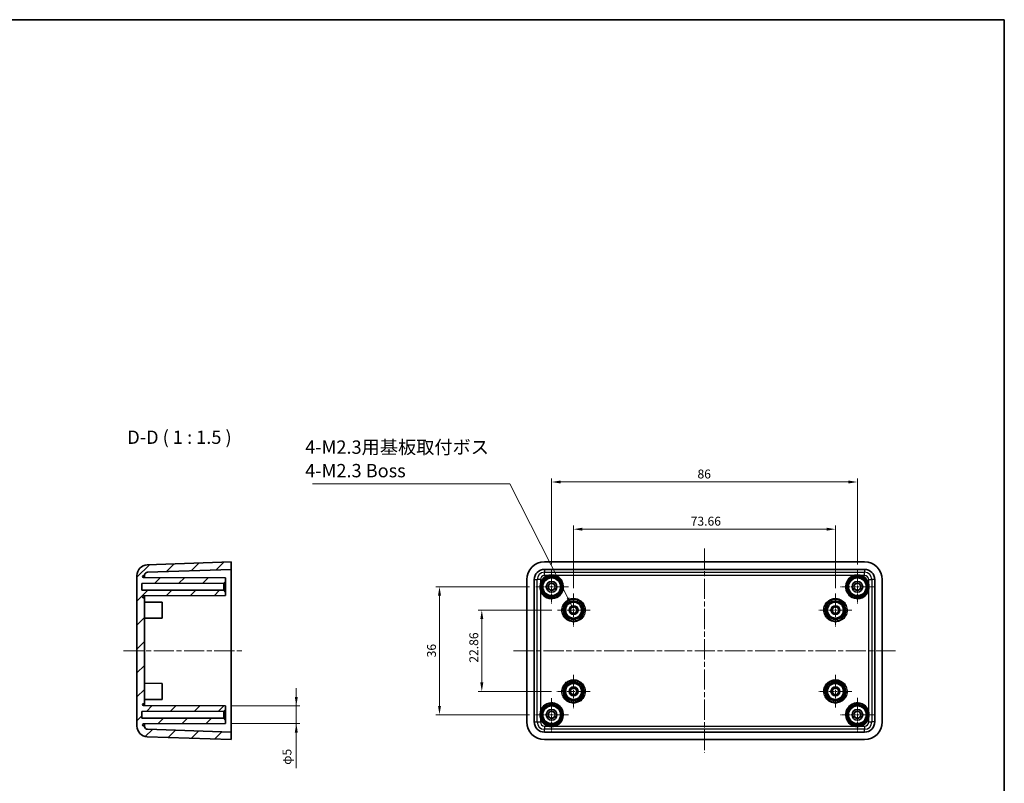
# Model space of a CAD drawing. Units: millimetres. Extents: x 0 to 2180, y 0 to 421.
# Drawn here: x 1904 to 2180, y 207 to 421 of the extents above; entities that cross this region are included whole.
import ezdxf

# ---------------------------------------------------------------- set-up
doc = ezdxf.new("R2010")
doc.units = ezdxf.units.MM
doc.linetypes.add('CHAIN', pattern=[0.3543, 0.2362, -0.0295, 0.0591, -0.0295])
for name, color, linetype, lineweight in [('Border (ISO)', 7, 'Continuous', 35), ('Dimension (ISO)', 7, 'Continuous', 18), ('Dimension (ISO) @ 1', 7, 'Continuous', 18), ('Symbol (ISO)', 7, 'Continuous', 18), ('Symbol (ISO) @ 1', 7, 'Continuous', 18), ('Visible (ISO)', 7, 'Continuous', 35), ('Visible Narrow (ISO)', 7, 'Continuous', 25)]:
    doc.layers.add(name, color=color, linetype=linetype, lineweight=lineweight)
for name, color, linetype, lineweight, true_color in [('Center Mark (ISO)', 7, 'Continuous', 18, 0x80ffff), ('Centerline (ISO)', 7, 'Continuous', 18, 0x80ffff), ('Hatch (ISO)', 1, 'Continuous', 18, 0xff0000)]:
    doc.layers.add(name, color=color, linetype=linetype, lineweight=lineweight, true_color=true_color)
doc.styles.add('Note Text (TK)', font='MS PGothic.ttf')
doc.dimstyles.new('Default - Method 1b (TK)', dxfattribs={"dimtxt": 2.5, "dimasz": 2.5, "dimexe": 1, "dimexo": 1.5, "dimgap": 1, "dimtad": 1, "dimtoh": 1, "dimrnd": 1e-08, "dimdsep": 46, "dimtxsty": 'Note Text (TK)', "dimcen": 0.09, "dimdle": 5, "dimclrd": 100, "dimclre": 100, "dimclrt": 7, "dimadec": 1, "dimazin": 1, "dimtfac": 1, "dimtmove": 0, "dimatfit": 3, "dimfxl": 0, "dimtolj": 1, "dimlwd": -1, "dimlwe": -1, "dimarcsym": 0})
doc.dimstyles.new('Default - Method 1b (TK)$7', dxfattribs={"dimscale": 1.5, "dimtxt": 2.5, "dimasz": 2.5, "dimexe": 1, "dimexo": 1.5, "dimgap": 1, "dimtad": 1, "dimtoh": 1, "dimrnd": 1e-08, "dimdsep": 46, "dimtxsty": 'Note Text (TK)', "dimcen": 0.09, "dimdle": 5, "dimclrd": 256, "dimclre": 100, "dimclrt": 7, "dimadec": 1, "dimazin": 1, "dimtfac": 1, "dimtmove": 0, "dimatfit": 3, "dimfxl": 0, "dimtolj": 1, "dimlwd": -1, "dimlwe": -1, "dimarcsym": 0})

# ---------------------------------------------------------------- blocks, each defined once
blk = doc.blocks.new('図面枠 tk図枠')
at = {"layer": 'Border (ISO)'}
for p, q in [((14.5, 289), (405.5, 289)), ((405.5, 289), (405.5, 8))]:
    blk.add_line(p, q, dxfattribs=at)
blk = doc.blocks.new('*D50')
at = {"layer": 'Defpoints', "color": 0, "transparency": 16777216}
for p in [(2033.52, 255.45), (2054.69, 255.45), (2054.64, 232.59)]:
    blk.add_point(p, dxfattribs=at)
at = {"layer": 'Dimension (ISO)', "color": 100, "transparency": 16777216}
for p, q in [((2053.19, 255.45), (2032.52, 255.45)), ((2033.52, 235.09), (2033.52, 252.95)), ((2053.14, 232.59), (2032.52, 232.59))]:
    blk.add_line(p, q, dxfattribs=at)
for points in [[(2033.1, 252.95), (2033.94, 252.95), (2033.52, 255.45)], [(2033.1, 235.09), (2033.94, 235.09), (2033.52, 232.59)]]:
    blk.add_solid(points, dxfattribs=at)
at = {"layer": 'Dimension (ISO)', "color": 7, "transparency": 16777216, "insert": (2031.27, 240.66), "char_height": 2.5, "attachment_point": 4, "rotation": 90, "style": 'Note Text (TK)'}
blk.add_mtext('\\A1;22.86', dxfattribs=at)
blk = doc.blocks.new('*D52')
at = {"layer": 'Defpoints', "color": 0, "transparency": 16777216}
for p in [(2133, 278.21), (2059.34, 260.1), (2133, 260.1)]:
    blk.add_point(p, dxfattribs=at)
at = {"layer": 'Dimension (ISO)', "color": 100, "transparency": 16777216}
for p, q in [((2059.34, 261.6), (2059.34, 279.21)), ((2061.84, 278.21), (2130.5, 278.21)), ((2133, 261.6), (2133, 279.21))]:
    blk.add_line(p, q, dxfattribs=at)
for points in [[(2061.84, 278.62), (2061.84, 277.79), (2059.34, 278.21)], [(2130.5, 278.62), (2130.5, 277.79), (2133, 278.21)]]:
    blk.add_solid(points, dxfattribs=at)
at = {"layer": 'Dimension (ISO)', "color": 7, "transparency": 16777216, "insert": (2092.28, 280.46), "char_height": 2.5, "attachment_point": 4, "style": 'Note Text (TK)'}
blk.add_mtext('\\A1;73.66', dxfattribs=at)
blk = doc.blocks.new('*D49')
at = {"layer": 'Defpoints', "color": 0, "transparency": 16777216}
for p in [(2021.62, 262.02), (2048.42, 262.02), (2048.46, 226.02)]:
    blk.add_point(p, dxfattribs=at)
at = {"layer": 'Dimension (ISO)', "color": 100, "transparency": 16777216}
for p, q in [((2046.92, 262.02), (2020.62, 262.02)), ((2021.62, 228.52), (2021.62, 259.52)), ((2046.96, 226.02), (2020.62, 226.02))]:
    blk.add_line(p, q, dxfattribs=at)
for points in [[(2021.2, 259.52), (2022.04, 259.52), (2021.62, 262.02)], [(2021.2, 228.52), (2022.04, 228.52), (2021.62, 226.02)]]:
    blk.add_solid(points, dxfattribs=at)
at = {"layer": 'Dimension (ISO)', "color": 7, "transparency": 16777216, "insert": (2019.37, 242.16), "char_height": 2.5, "attachment_point": 4, "rotation": 90, "style": 'Note Text (TK)'}
blk.add_mtext('\\A1;36', dxfattribs=at)
blk = doc.blocks.new('*D51')
at = {"layer": 'Defpoints', "color": 0, "transparency": 16777216}
for p in [(2139.17, 291.48), (2053.17, 266.77), (2139.17, 266.73)]:
    blk.add_point(p, dxfattribs=at)
at = {"layer": 'Dimension (ISO)', "color": 100, "transparency": 16777216}
for p, q in [((2053.17, 268.27), (2053.17, 292.48)), ((2055.67, 291.48), (2136.67, 291.48)), ((2139.17, 268.23), (2139.17, 292.48))]:
    blk.add_line(p, q, dxfattribs=at)
for points in [[(2055.67, 291.9), (2055.67, 291.07), (2053.17, 291.48)], [(2136.67, 291.9), (2136.67, 291.07), (2139.17, 291.48)]]:
    blk.add_solid(points, dxfattribs=at)
at = {"layer": 'Dimension (ISO)', "color": 7, "transparency": 16777216, "insert": (2094.19, 293.73), "char_height": 2.5, "attachment_point": 4, "style": 'Note Text (TK)'}
blk.add_mtext('\\A1;86', dxfattribs=at)

msp = doc.modelspace()

# ---------------------------------------------------------------- hatches: boundary and pattern name
at = {"layer": 'Hatch (ISO)'}
h = msp.add_hatch(dxfattribs=at)
h.set_pattern_fill('ANSI31', color=256, scale=38.1, style=0)
h.set_pattern_definition([(45, (1572.25, -12), (-3.367596, 3.367596), [])])
edge = h.paths.add_edge_path()
edge.add_line((1961.4115, 260.5175), (1960.9115, 261.0183))
edge.add_line((1960.9115, 261.0183), (1937.9115, 261.0585))
edge.add_line((1937.9115, 261.0585), (1937.9115, 262.9765))
edge.add_line((1937.9115, 262.9765), (1960.9115, 263.0166))
edge.add_line((1960.9115, 263.0166), (1961.4115, 263.5175))
edge.add_line((1961.4115, 263.5175), (1961.4115, 264.5175))
edge.add_line((1961.4115, 264.5175), (1938.3604, 264.6164))
edge.add_ellipse((1938.3615, 264.8664), major_axis=(-0.0011, -0.25), ratio=1, start_angle=270.245903, end_angle=360, ccw=False)
edge.add_line((1938.1115, 264.8664), (1938.1115, 264.8675))
edge.add_ellipse((1938.3615, 264.8675), major_axis=(-0.25, 0), ratio=1, start_angle=270, end_angle=360, ccw=False)
edge.add_line((1938.3615, 265.1175), (1938.3745, 265.1175))
edge.add_spline(control_points=[(1938.3745, 265.1175), (1938.4013, 265.1175), (1938.4279, 265.1218), (1938.4787, 265.1387), (1938.5026, 265.1511), (1938.5502, 265.1866), (1938.5722, 265.211), (1938.6057, 265.2669), (1938.6168, 265.2978), (1938.6217, 265.33)], knot_values=[-0.03560202, -0.03560202, -0.03560202, -0.03560202, -0.02756712, -0.02756712, -0.01953222, -0.01953222, -0.00976611, -0.00976611, 0, 0, 0, 0], degree=3, periodic=0)
edge.add_ellipse((1939.5115, 265.195), major_axis=(-0.8898, 0.135), ratio=1, start_angle=280.625249, end_angle=360, ccw=False)
edge.add_line((1939.4801, 266.0945), (1963.0115, 266.9162))
edge.add_line((1963.0115, 266.9162), (1963.0115, 269.0175))
edge.add_line((1963.0115, 269.0175), (1939.4068, 268.1932))
edge.add_ellipse((1939.5115, 265.195), major_axis=(-0.1047, 2.9982), ratio=1, start_angle=0, end_angle=88)
edge.add_line((1936.5115, 265.195), (1936.5115, 222.8399))
edge.add_ellipse((1939.5115, 222.8399), major_axis=(-3, 0), ratio=1, start_angle=0, end_angle=88)
edge.add_line((1939.4068, 219.8418), (1963.0115, 219.0175))
edge.add_line((1963.0115, 219.0175), (1963.0115, 221.1187))
edge.add_line((1963.0115, 221.1187), (1939.4801, 221.9405))
edge.add_ellipse((1939.5115, 222.8399), major_axis=(-0.0314, -0.8995), ratio=1, start_angle=280.625249, end_angle=360, ccw=False)
edge.add_spline(control_points=[(1938.6217, 222.705), (1938.6177, 222.7314), (1938.6094, 222.7571), (1938.5851, 222.8048), (1938.5692, 222.8266), (1938.527, 222.8683), (1938.4995, 222.8864), (1938.4393, 222.9111), (1938.4071, 222.9175), (1938.3745, 222.9175)], knot_values=[-0.03560202, -0.03560202, -0.03560202, -0.03560202, -0.02756712, -0.02756712, -0.01953222, -0.01953222, -0.00976611, -0.00976611, 0, 0, 0, 0], degree=3, periodic=0)
edge.add_line((1938.3745, 222.9175), (1938.3615, 222.9175))
edge.add_ellipse((1938.3615, 223.1675), major_axis=(0, -0.25), ratio=1, start_angle=270, end_angle=360, ccw=False)
edge.add_line((1938.1115, 223.1675), (1938.1115, 223.1685))
edge.add_ellipse((1938.3615, 223.1685), major_axis=(-0.25, 0), ratio=1, start_angle=270.245903, end_angle=360, ccw=False)
edge.add_line((1938.3604, 223.4185), (1961.4115, 223.5175))
edge.add_line((1961.4115, 223.5175), (1961.4115, 224.5175))
edge.add_line((1961.4115, 224.5175), (1960.9115, 225.0183))
edge.add_line((1960.9115, 225.0183), (1937.9115, 225.0585))
edge.add_line((1937.9115, 225.0585), (1937.9115, 226.9765))
edge.add_line((1937.9115, 226.9765), (1960.9115, 227.0166))
edge.add_line((1960.9115, 227.0166), (1961.4115, 227.5175))
edge.add_line((1961.4115, 227.5175), (1961.4115, 228.5175))
edge.add_line((1961.4115, 228.5175), (1938.3604, 228.6164))
edge.add_ellipse((1938.3615, 228.8664), major_axis=(-0.0011, -0.25), ratio=1, start_angle=270.245903, end_angle=360, ccw=False)
edge.add_line((1938.1115, 228.8664), (1938.1115, 228.8675))
edge.add_ellipse((1938.3615, 228.8675), major_axis=(-0.25, 0), ratio=1, start_angle=270, end_angle=360, ccw=False)
edge.add_ellipse((1938.3615, 229.3675), major_axis=(0, -0.25), ratio=1, start_angle=0, end_angle=90)
edge.add_line((1938.6115, 229.3675), (1938.6115, 258.6675))
edge.add_ellipse((1938.3615, 258.6675), major_axis=(0.25, 0), ratio=1, start_angle=0, end_angle=90)
edge.add_ellipse((1938.3615, 259.1675), major_axis=(0, -0.25), ratio=1, start_angle=270, end_angle=360, ccw=False)
edge.add_line((1938.1115, 259.1675), (1938.1115, 259.1685))
edge.add_ellipse((1938.3615, 259.1685), major_axis=(-0.25, 0), ratio=1, start_angle=270.245903, end_angle=360, ccw=False)
edge.add_line((1938.3604, 259.4185), (1961.4115, 259.5175))
edge.add_line((1961.4115, 259.5175), (1961.4115, 260.5175))

# ---------------------------------------------------------------- linework, layer by layer
at = {"layer": 'Center Mark (ISO)', "linetype": 'CHAIN', "ltscale": 7.036254}
for p, q in [((2053.1674, 266.7666), (2053.1674, 257.2683)), ((2057.9165, 262.0175), (2048.4183, 262.0175)), ((2139.1674, 230.7666), (2139.1674, 221.2683)), ((2143.9165, 226.0175), (2134.4183, 226.0175))]:
    msp.add_line(p, q, dxfattribs=at)
at = {"layer": 'Center Mark (ISO)', "linetype": 'CHAIN', "ltscale": 6.976779}
for p, q in [((2139.1674, 266.7265), (2139.1674, 257.3085)), ((2143.8764, 262.0175), (2134.4584, 262.0175)), ((2053.1674, 230.7265), (2053.1674, 221.3085)), ((2057.8764, 226.0175), (2048.4584, 226.0175))]:
    msp.add_line(p, q, dxfattribs=at)
at = {"layer": 'Center Mark (ISO)', "linetype": 'CHAIN', "ltscale": 6.889767}
for p, q in [((2059.3374, 260.0977), (2059.3374, 250.7972)), ((2132.9974, 260.0977), (2132.9974, 250.7972)), ((2063.9876, 255.4475), (2054.6871, 255.4475)), ((2137.6476, 255.4475), (2128.3471, 255.4475)), ((2132.9974, 237.2377), (2132.9974, 227.9372)), ((2137.6476, 232.5875), (2128.3471, 232.5875))]:
    msp.add_line(p, q, dxfattribs=at)
at = {"layer": 'Center Mark (ISO)', "linetype": 'CHAIN', "ltscale": 6.959588}
for p, q in [((2059.3374, 237.2848), (2059.3374, 227.8901)), ((2064.0348, 232.5875), (2054.64, 232.5875))]:
    msp.add_line(p, q, dxfattribs=at)
at = {"layer": 'Centerline (ISO)', "linetype": 'CHAIN', "ltscale": 23.990969}
for p, q in [((2096.1674, 272.7675), (2096.1674, 215.2675)), ((1932.7615, 244.0175), (1966.7615, 244.0175)), ((2042.4174, 244.0175), (2149.9174, 244.0175))]:
    msp.add_line(p, q, dxfattribs=at)
at = {"layer": 'Dimension (ISO)', "color": 100}
for p, q in [((1981.3394, 223.5175), (1981.3394, 233.5175)), ((1962.9115, 228.5175), (1982.3394, 228.5175)), ((1962.9115, 223.5175), (1982.3394, 223.5175)), ((1981.3394, 223.5175), (1981.3394, 210.9544))]:
    msp.add_line(p, q, dxfattribs=at)
for points in [[(1980.9227, 231.0175), (1981.756, 231.0175), (1981.3394, 228.5175)], [(1980.9227, 221.0175), (1981.756, 221.0175), (1981.3394, 223.5175)]]:
    msp.add_solid(points, dxfattribs=at)
at = {"layer": 'Visible (ISO)'}
for p, q in [((1963.0115, 269.0175), (1939.4068, 268.1932)), ((1963.0115, 266.9162), (1963.0115, 269.0175)), ((2051.1674, 269.0175), (2141.1674, 269.0175)), ((1939.4801, 266.0945), (1963.0115, 266.9162)), ((1963.0115, 266.9162), (1963.0115, 264.0175)), ((2051.1674, 266.9162), (2141.1674, 266.9162)), ((1936.5115, 265.195), (1936.5115, 222.8399)), ((1938.1115, 264.8664), (1938.1115, 264.8675)), ((1961.4115, 264.5175), (1938.3604, 264.6164)), ((1938.3615, 265.1175), (1938.3745, 265.1175)), ((1938.6115, 264.6153), (1938.6115, 265.195)), ((1960.9115, 263.0166), (1961.4115, 263.5175)), ((1961.4115, 263.5175), (1961.4115, 264.5175)), ((1961.4115, 260.5175), (1961.4115, 263.5175)), ((1963.0115, 264.0175), (1963.0115, 224.0175)), ((2046.1674, 224.0175), (2046.1674, 264.0175)), ((2048.2687, 224.0175), (2048.2687, 264.0175)), ((2144.0661, 264.0175), (2144.0661, 224.0175)), ((2146.1674, 264.0175), (2146.1674, 224.0175)), ((1937.9115, 262.9765), (1960.9115, 263.0166)), ((1937.9115, 261.0585), (1937.9115, 262.9765)), ((1960.9115, 261.0183), (1937.9115, 261.0585)), ((1960.9115, 263.0166), (1960.9115, 261.0183)), ((1961.4115, 260.5175), (1960.9115, 261.0183)), ((1961.4115, 259.5175), (1961.4115, 260.5175)), ((1938.1115, 259.1675), (1938.1115, 259.1685)), ((1938.3604, 259.4185), (1961.4115, 259.5175)), ((1938.6115, 258.6675), (1938.6115, 259.4196)), ((1938.6115, 229.3675), (1938.6115, 258.6675)), ((1943.6115, 257.6975), (1938.6115, 257.7236)), ((1943.6115, 257.6975), (1943.6115, 253.1975)), ((1943.6115, 253.1975), (1938.6115, 253.1713)), ((1943.6115, 234.8375), (1938.6115, 234.8636)), ((1943.6115, 234.8375), (1943.6115, 230.3375)), ((1943.6115, 230.3375), (1938.6115, 230.3113)), ((1938.1115, 228.8664), (1938.1115, 228.8675)), ((1961.4115, 228.5175), (1938.3604, 228.6164)), ((1938.6115, 228.6153), (1938.6115, 229.3675)), ((1960.9115, 227.0166), (1961.4115, 227.5175)), ((1961.4115, 227.5175), (1961.4115, 228.5175)), ((1961.4115, 224.5175), (1961.4115, 227.5175)), ((1937.9115, 226.9765), (1960.9115, 227.0166)), ((1937.9115, 225.0585), (1937.9115, 226.9765)), ((1960.9115, 225.0183), (1937.9115, 225.0585)), ((1960.9115, 227.0166), (1960.9115, 225.0183)), ((1961.4115, 224.5175), (1960.9115, 225.0183)), ((1961.4115, 223.5175), (1961.4115, 224.5175)), ((1938.1115, 223.1675), (1938.1115, 223.1685)), ((1938.3604, 223.4185), (1961.4115, 223.5175)), ((1938.3745, 222.9175), (1938.3615, 222.9175)), ((1938.6115, 222.8399), (1938.6115, 223.4196)), ((1963.0115, 221.1187), (1939.4801, 221.9405)), ((1963.0115, 224.0175), (1963.0115, 221.1187)), ((1939.4068, 219.8418), (1963.0115, 219.0175)), ((1963.0115, 219.0175), (1963.0115, 221.1187)), ((2141.1674, 221.1187), (2051.1674, 221.1187)), ((2141.1674, 219.0175), (2051.1674, 219.0175))]:
    msp.add_line(p, q, dxfattribs=at)
for centre, radius in [((2053.1674, 262.0175), 2.5), ((2053.1674, 262.0175), 1.5), ((2139.1674, 262.0175), 2.5), ((2139.1674, 262.0175), 1.5), ((2053.1674, 262.0175), 0.9991), ((2053.1674, 262.0175), 0.959), ((2139.1674, 262.0175), 0.9991), ((2139.1674, 262.0175), 0.959), ((2059.3374, 255.4475), 2.25), ((2132.9974, 255.4475), 2.25), ((2059.3374, 255.4475), 1.25), ((2059.3374, 255.4475), 0.9474), ((2059.3374, 255.4475), 0.9003), ((2132.9974, 255.4475), 1.25), ((2132.9974, 255.4475), 0.9474), ((2132.9974, 255.4475), 0.9003), ((2059.3374, 232.5875), 2.25), ((2059.3374, 232.5875), 1.25), ((2059.3374, 232.5875), 0.9474), ((2059.3374, 232.5875), 0.9003), ((2132.9974, 232.5875), 2.25), ((2132.9974, 232.5875), 1.25), ((2132.9974, 232.5875), 0.9474), ((2132.9974, 232.5875), 0.9003), ((2053.1674, 226.0175), 2.5), ((2053.1674, 226.0175), 1.5), ((2139.1674, 226.0175), 2.5), ((2139.1674, 226.0175), 1.5), ((2053.1674, 226.0175), 0.9991), ((2053.1674, 226.0175), 0.959), ((2139.1674, 226.0175), 0.9991), ((2139.1674, 226.0175), 0.959)]:
    msp.add_circle(centre, radius, dxfattribs=at)
for centre, radius, start, end in [((2051.1674, 264.0175), 5, 90, 180), ((2141.1674, 264.0175), 5, 0, 90), ((1939.5115, 265.195), 3, 92, 180), ((1939.5115, 265.195), 0.9, 92, 171.374751), ((2051.1674, 264.0175), 2.8987, 90, 180), ((2141.1674, 264.0175), 2.8987, 0, 90), ((1938.3615, 264.8675), 0.25, 90, 180), ((1938.3615, 264.8664), 0.25, 180, 269.754097), ((1938.3615, 259.1685), 0.25, 90.245903, 180), ((1938.3615, 259.1675), 0.25, 180, 270), ((1938.3615, 258.6675), 0.25, 0, 90), ((1938.3615, 228.8675), 0.25, 90, 180), ((1938.3615, 228.8664), 0.25, 180, 269.754097), ((1938.3615, 229.3675), 0.25, 270, 0), ((1939.5115, 222.8399), 3, 180, 268), ((1938.3615, 223.1685), 0.25, 90.245903, 180), ((1938.3615, 223.1675), 0.25, 180, 270), ((1939.5115, 222.8399), 0.9, 188.625249, 268), ((2051.1674, 224.0175), 5, 180, 270), ((2051.1674, 224.0175), 2.8987, 180, 270), ((2141.1674, 224.0175), 2.8987, 270, 0), ((2141.1674, 224.0175), 5, 270, 0)]:
    msp.add_arc(centre, radius, start, end, dxfattribs=at)
for points, knots in [([(1938.3745, 265.1175), (1938.4013, 265.1175), (1938.4279, 265.1218), (1938.4787, 265.1387), (1938.5026, 265.1511), (1938.5502, 265.1866), (1938.5722, 265.211), (1938.6057, 265.2669), (1938.6168, 265.2978), (1938.6217, 265.33)], [-0.0356020226, -0.0356020226, -0.0356020226, -0.0356020226, -0.0275671231, -0.0275671231, -0.0195322237, -0.0195322237, -0.0097661118, -0.0097661118, 0, 0, 0, 0]), ([(1938.6115, 265.195), (1938.6115, 265.2802), (1938.6211, 265.3258), (1938.6217, 265.3299), (1938.6217, 265.33), (1938.6217, 265.33)], [-3.14159265, -3.14159265, -3.14159265, -3.14159265, -0.13987032, -0.13987032, 0.00001058, 0.00001058, 0.00001058, 0.00001058]), ([(2052.1855, 264.9579), (2052.5155, 265.0681), (2052.864, 265.1221), (2053.5301, 265.1126), (2053.8474, 265.0587), (2054.1492, 264.9579)], [-3.14159265, -3.14159265, -3.14159265, -3.14159265, 0.13987032, 0.13987032, 3.14159265, 3.14159265, 3.14159265, 3.14159265]), ([(2138.1855, 264.9579), (2138.5155, 265.0681), (2138.864, 265.1221), (2139.5301, 265.1126), (2139.8474, 265.0587), (2140.1492, 264.9579)], [-3.14159265, -3.14159265, -3.14159265, -3.14159265, 0.13987032, 0.13987032, 3.14159265, 3.14159265, 3.14159265, 3.14159265]), ([(2050.227, 261.0356), (2050.1168, 261.3656), (2050.0627, 261.7141), (2050.0723, 262.3801), (2050.1262, 262.6975), (2050.227, 262.9993)], [-3.14159265, -3.14159265, -3.14159265, -3.14159265, 0.13987032, 0.13987032, 3.14159265, 3.14159265, 3.14159265, 3.14159265]), ([(2142.1078, 262.9993), (2142.218, 262.6694), (2142.2721, 262.3208), (2142.2625, 261.6548), (2142.2086, 261.3375), (2142.1078, 261.0356)], [-3.14159265, -3.14159265, -3.14159265, -3.14159265, 0.13987032, 0.13987032, 3.14159265, 3.14159265, 3.14159265, 3.14159265]), ([(2050.227, 225.0356), (2050.1168, 225.3656), (2050.0627, 225.7141), (2050.0723, 226.3801), (2050.1262, 226.6975), (2050.227, 226.9993)], [-3.14159265, -3.14159265, -3.14159265, -3.14159265, 0.13987032, 0.13987032, 3.14159265, 3.14159265, 3.14159265, 3.14159265]), ([(2142.1078, 226.9993), (2142.218, 226.6694), (2142.2721, 226.3208), (2142.2625, 225.6548), (2142.2086, 225.3375), (2142.1078, 225.0356)], [-3.14159265, -3.14159265, -3.14159265, -3.14159265, 0.13987032, 0.13987032, 3.14159265, 3.14159265, 3.14159265, 3.14159265]), ([(1938.6217, 222.705), (1938.6177, 222.7314), (1938.6094, 222.7571), (1938.5851, 222.8048), (1938.5692, 222.8266), (1938.527, 222.8683), (1938.4995, 222.8864), (1938.4393, 222.9111), (1938.4071, 222.9175), (1938.3745, 222.9175)], [-0.0356020226, -0.0356020226, -0.0356020226, -0.0356020226, -0.0275671231, -0.0275671231, -0.0195322237, -0.0195322237, -0.0097661118, -0.0097661118, 0, 0, 0, 0]), ([(2054.1492, 223.0771), (2053.8193, 222.9669), (2053.4707, 222.9128), (2052.8047, 222.9224), (2052.4874, 222.9763), (2052.1855, 223.0771)], [-3.14159265, -3.14159265, -3.14159265, -3.14159265, 0.13987032, 0.13987032, 3.14159265, 3.14159265, 3.14159265, 3.14159265]), ([(2140.1492, 223.0771), (2139.8193, 222.9669), (2139.4707, 222.9128), (2138.8047, 222.9224), (2138.4874, 222.9763), (2138.1855, 223.0771)], [-3.14159265, -3.14159265, -3.14159265, -3.14159265, 0.13987032, 0.13987032, 3.14159265, 3.14159265, 3.14159265, 3.14159265])]:
    msp.add_open_spline(points, degree=3, knots=knots, dxfattribs=at)
msp.add_open_spline([(1938.6217, 222.705), (1938.6217, 222.705), (1938.6115, 222.7507), (1938.6115, 222.8399)], degree=3, dxfattribs=at)
at = {"layer": 'Visible Narrow (ISO)'}
for p, q in [((2051.1674, 266.9162), (2051.1674, 266.0945)), ((2051.1674, 266.0945), (2141.1674, 266.0945)), ((2051.1674, 265.195), (2051.1674, 266.0945)), ((2141.1674, 266.9162), (2141.1674, 266.0945)), ((2141.1674, 265.195), (2141.1674, 266.0945)), ((2048.2687, 264.0175), (2049.0904, 264.0175)), ((2049.9899, 264.0175), (2049.0904, 264.0175)), ((2049.0904, 224.0175), (2049.0904, 264.0175)), ((2049.9899, 264.0175), (2049.9899, 263.0785)), ((2052.1064, 265.195), (2051.1674, 265.195)), ((2052.1064, 265.195), (2052.1855, 264.9579)), ((2054.1492, 264.9579), (2054.2284, 265.195)), ((2138.1064, 265.195), (2054.2284, 265.195)), ((2138.1064, 265.195), (2138.1855, 264.9579)), ((2140.2284, 265.195), (2140.1492, 264.9579)), ((2141.1674, 265.195), (2140.2284, 265.195)), ((2142.3449, 264.0175), (2143.2444, 264.0175)), ((2142.3449, 263.0785), (2142.3449, 264.0175)), ((2143.2444, 264.0175), (2143.2444, 224.0175)), ((2144.0661, 264.0175), (2143.2444, 264.0175)), ((2049.9899, 263.0785), (2050.227, 262.9993)), ((2049.9899, 260.9564), (2050.227, 261.0356)), ((2049.9899, 260.9564), (2049.9899, 227.0785)), ((2142.3449, 263.0785), (2142.1078, 262.9993)), ((2142.1078, 261.0356), (2142.3449, 260.9564)), ((2142.3449, 227.0785), (2142.3449, 260.9564)), ((2059.3398, 252.4517), (2059.3401, 252.1559)), ((2132.9998, 252.4517), (2133.0001, 252.1559)), ((2059.3398, 229.5917), (2059.3401, 229.2959)), ((2132.9998, 229.5917), (2133.0001, 229.2959)), ((2049.9899, 227.0785), (2050.227, 226.9993)), ((2049.9899, 224.9564), (2050.227, 225.0356)), ((2049.9899, 224.9564), (2049.9899, 224.0175)), ((2142.3449, 227.0785), (2142.1078, 226.9993)), ((2142.3449, 224.9564), (2142.1078, 225.0356)), ((2142.3449, 224.0175), (2142.3449, 224.9564)), ((2048.2687, 224.0175), (2049.0904, 224.0175)), ((2049.0904, 224.0175), (2049.9899, 224.0175)), ((2051.1674, 222.8399), (2052.1064, 222.8399)), ((2051.1674, 222.8399), (2051.1674, 221.9405)), ((2141.1674, 221.9405), (2051.1674, 221.9405)), ((2051.1674, 221.1187), (2051.1674, 221.9405)), ((2052.1855, 223.0771), (2052.1064, 222.8399)), ((2054.2284, 222.8399), (2054.1492, 223.0771)), ((2054.2284, 222.8399), (2138.1064, 222.8399)), ((2138.1855, 223.0771), (2138.1064, 222.8399)), ((2140.2284, 222.8399), (2140.1492, 223.0771)), ((2140.2284, 222.8399), (2141.1674, 222.8399)), ((2141.1674, 222.8399), (2141.1674, 221.9405)), ((2141.1674, 221.1187), (2141.1674, 221.9405)), ((2142.3449, 224.0175), (2143.2444, 224.0175)), ((2144.0661, 224.0175), (2143.2444, 224.0175))]:
    msp.add_line(p, q, dxfattribs=at)
for centre, radius in [((2053.1674, 262.0175), 2.85), ((2053.1674, 262.0175), 2.8489), ((2053.1674, 262.0175), 2.5989), ((2139.1674, 262.0175), 2.85), ((2139.1674, 262.0175), 2.8489), ((2139.1674, 262.0175), 2.5989), ((2059.3374, 255.4475), 2.7), ((2059.3374, 255.4475), 2.5772), ((2059.3374, 255.4475), 2.2772), ((2132.9974, 255.4475), 2.7), ((2132.9974, 255.4475), 2.5772), ((2132.9974, 255.4475), 2.2772), ((2059.3374, 232.5875), 2.7), ((2059.3374, 232.5875), 2.5772), ((2059.3374, 232.5875), 2.2772), ((2132.9974, 232.5875), 2.7), ((2132.9974, 232.5875), 2.5772), ((2132.9974, 232.5875), 2.2772), ((2053.1674, 226.0175), 2.85), ((2053.1674, 226.0175), 2.8489), ((2053.1674, 226.0175), 2.5989), ((2139.1674, 226.0175), 2.85), ((2139.1674, 226.0175), 2.8489), ((2139.1674, 226.0175), 2.5989)]:
    msp.add_circle(centre, radius, dxfattribs=at)
for centre, radius, start, end in [((2051.1674, 264.0175), 2.077, 90, 180), ((2141.1674, 264.0175), 2.077, 0, 90), ((2053.1674, 262.0175), 3.35, 198.464984, 71.535016), ((2053.1674, 262.0175), 3.35, 108.464984, 161.535016), ((2051.1674, 264.0175), 1.1775, 90, 180), ((2053.1674, 262.0175), 3.1, 198.464984, 71.535016), ((2053.1674, 262.0175), 3.1, 108.464984, 161.535016), ((2139.1674, 262.0175), 3.35, 108.464984, 341.535016), ((2139.1674, 262.0175), 3.1, 108.464984, 341.535016), ((2139.1674, 262.0175), 3.1, 18.464984, 71.535016), ((2139.1674, 262.0175), 3.35, 18.464984, 71.535016), ((2141.1674, 264.0175), 1.1775, 0, 90), ((2053.1674, 226.0175), 3.35, 288.464984, 161.535016), ((2053.1674, 226.0175), 3.1, 288.464984, 161.535016), ((2139.1674, 226.0175), 3.35, 18.464984, 251.535016), ((2139.1674, 226.0175), 3.1, 18.464984, 251.535016), ((2053.1674, 226.0175), 3.35, 198.464984, 251.535016), ((2053.1674, 226.0175), 3.1, 198.464984, 251.535016), ((2139.1674, 226.0175), 3.1, 288.464984, 341.535016), ((2139.1674, 226.0175), 3.35, 288.464984, 341.535016), ((2051.1674, 224.0175), 2.077, 180, 270), ((2051.1674, 224.0175), 1.1775, 180, 270), ((2141.1674, 224.0175), 1.1775, 270, 0), ((2141.1674, 224.0175), 2.077, 270, 0)]:
    msp.add_arc(centre, radius, start, end, dxfattribs=at)
for points, knots in [([(2054.2284, 265.195), (2053.9022, 265.2802), (2053.5593, 265.3258), (2052.8396, 265.3339), (2052.4629, 265.2882), (2052.1064, 265.195)], [-3.14159265, -3.14159265, -3.14159265, -3.14159265, -0.13987032, -0.13987032, 3.14159265, 3.14159265, 3.14159265, 3.14159265]), ([(2140.2284, 265.195), (2139.9022, 265.2802), (2139.5593, 265.3258), (2138.8396, 265.3339), (2138.4629, 265.2882), (2138.1064, 265.195)], [-3.14159265, -3.14159265, -3.14159265, -3.14159265, -0.13987032, -0.13987032, 3.14159265, 3.14159265, 3.14159265, 3.14159265]), ([(2049.9899, 263.0785), (2049.9046, 262.7523), (2049.859, 262.4094), (2049.8509, 261.6897), (2049.8967, 261.313), (2049.9899, 260.9564)], [-3.14159265, -3.14159265, -3.14159265, -3.14159265, -0.13987032, -0.13987032, 3.14159265, 3.14159265, 3.14159265, 3.14159265]), ([(2142.3449, 260.9564), (2142.4302, 261.2826), (2142.4758, 261.6255), (2142.4838, 262.3453), (2142.4381, 262.7219), (2142.3449, 263.0785)], [-3.14159265, -3.14159265, -3.14159265, -3.14159265, -0.13987032, -0.13987032, 3.14159265, 3.14159265, 3.14159265, 3.14159265]), ([(2059.3401, 252.1559), (2059.7559, 252.1562), (2060.1767, 252.2377), (2061.1103, 252.612), (2061.6005, 252.9844), (2062.3318, 253.9486), (2062.561, 254.5434), (2062.6654, 255.7049), (2062.5723, 256.2707), (2062.1835, 257.1504), (2061.948, 257.4932), (2061.2852, 258.1531), (2060.8164, 258.4351), (2059.9967, 258.6892), (2059.6665, 258.7391), (2059.3374, 258.7391), (2059.1251, 258.7391), (2058.9108, 258.7183), (2058.364, 258.6105), (2058.0413, 258.4925), (2057.4021, 258.1382), (2057.0971, 257.89), (2056.5547, 257.2607), (2056.3344, 256.8663), (2056.0546, 255.9854), (2056.0111, 255.4966), (2056.1398, 254.5165), (2056.3222, 254.0331), (2056.915, 253.1505), (2057.3427, 252.7712), (2058.2983, 252.2811), (2058.8208, 252.1554), (2059.3401, 252.1559)], [-1.02787834, -1.02787834, -1.02787834, -1.02787834, -0.90343337, -0.90343337, -0.72661005, -0.72661005, -0.54378464, -0.54378464, -0.37819983, -0.37819983, -0.25674542, -0.25674542, -0.09874824, -0.09874824, 0, 0, 0, 0.06368918, 0.06368918, 0.16559186, 0.16559186, 0.28121004, 0.28121004, 0.41328522, 0.41328522, 0.55653556, 0.55653556, 0.70721519, 0.70721519, 0.87248478, 0.87248478, 1.02787834, 1.02787834, 1.02787834, 1.02787834]), ([(2059.3398, 252.4517), (2058.8673, 252.4513), (2058.3917, 252.5657), (2057.5219, 253.0117), (2057.1327, 253.3569), (2056.5932, 254.1602), (2056.4271, 254.6002), (2056.31, 255.4922), (2056.3496, 255.9371), (2056.6042, 256.7388), (2056.8048, 257.0977), (2057.2984, 257.6705), (2057.576, 257.8964), (2058.1578, 258.2188), (2058.4515, 258.3263), (2058.9491, 258.4244), (2059.1442, 258.4433), (2059.3374, 258.4433), (2059.637, 258.4433), (2059.9374, 258.3979), (2060.6835, 258.1666), (2061.1101, 257.9099), (2061.7133, 257.3093), (2061.9277, 256.9974), (2062.2816, 256.1967), (2062.3663, 255.6818), (2062.2713, 254.6246), (2062.0627, 254.0833), (2061.3971, 253.2057), (2060.951, 252.8668), (2060.1013, 252.5261), (2059.7183, 252.452), (2059.3398, 252.4517)], [-1.02787834, -1.02787834, -1.02787834, -1.02787834, -0.87248478, -0.87248478, -0.70721519, -0.70721519, -0.55653556, -0.55653556, -0.41328522, -0.41328522, -0.28121004, -0.28121004, -0.16559186, -0.16559186, -0.06368918, -0.06368918, 0, 0, 0, 0.09874824, 0.09874824, 0.25674542, 0.25674542, 0.37819983, 0.37819983, 0.54378464, 0.54378464, 0.72661005, 0.72661005, 0.90343337, 0.90343337, 1.02787834, 1.02787834, 1.02787834, 1.02787834]), ([(2133.0001, 252.1559), (2133.4159, 252.1562), (2133.8367, 252.2377), (2134.7703, 252.612), (2135.2605, 252.9844), (2135.9918, 253.9486), (2136.221, 254.5434), (2136.3254, 255.7049), (2136.2323, 256.2707), (2135.8435, 257.1504), (2135.608, 257.4932), (2134.9452, 258.1531), (2134.4764, 258.4351), (2133.6567, 258.6892), (2133.3265, 258.7391), (2132.9974, 258.7391), (2132.7851, 258.7391), (2132.5708, 258.7183), (2132.024, 258.6105), (2131.7013, 258.4925), (2131.0621, 258.1382), (2130.7571, 257.89), (2130.2147, 257.2607), (2129.9944, 256.8663), (2129.7146, 255.9854), (2129.6711, 255.4966), (2129.7998, 254.5165), (2129.9822, 254.0331), (2130.575, 253.1505), (2131.0027, 252.7712), (2131.9583, 252.2811), (2132.4808, 252.1554), (2133.0001, 252.1559)], [-1.02787834, -1.02787834, -1.02787834, -1.02787834, -0.90343337, -0.90343337, -0.72661005, -0.72661005, -0.54378464, -0.54378464, -0.37819983, -0.37819983, -0.25674542, -0.25674542, -0.09874824, -0.09874824, 0, 0, 0, 0.06368918, 0.06368918, 0.16559186, 0.16559186, 0.28121004, 0.28121004, 0.41328522, 0.41328522, 0.55653556, 0.55653556, 0.70721519, 0.70721519, 0.87248478, 0.87248478, 1.02787834, 1.02787834, 1.02787834, 1.02787834]), ([(2132.9998, 252.4517), (2132.5273, 252.4513), (2132.0517, 252.5657), (2131.1819, 253.0117), (2130.7927, 253.3569), (2130.2532, 254.1602), (2130.0871, 254.6002), (2129.97, 255.4922), (2130.0096, 255.9371), (2130.2642, 256.7388), (2130.4648, 257.0977), (2130.9584, 257.6705), (2131.236, 257.8964), (2131.8178, 258.2188), (2132.1115, 258.3263), (2132.6091, 258.4244), (2132.8042, 258.4433), (2132.9974, 258.4433), (2133.297, 258.4433), (2133.5974, 258.3979), (2134.3435, 258.1666), (2134.7701, 257.9099), (2135.3733, 257.3093), (2135.5877, 256.9974), (2135.9416, 256.1967), (2136.0263, 255.6818), (2135.9313, 254.6246), (2135.7227, 254.0833), (2135.0571, 253.2057), (2134.611, 252.8668), (2133.7613, 252.5261), (2133.3783, 252.452), (2132.9998, 252.4517)], [-1.02787834, -1.02787834, -1.02787834, -1.02787834, -0.87248478, -0.87248478, -0.70721519, -0.70721519, -0.55653556, -0.55653556, -0.41328522, -0.41328522, -0.28121004, -0.28121004, -0.16559186, -0.16559186, -0.06368918, -0.06368918, 0, 0, 0, 0.09874824, 0.09874824, 0.25674542, 0.25674542, 0.37819983, 0.37819983, 0.54378464, 0.54378464, 0.72661005, 0.72661005, 0.90343337, 0.90343337, 1.02787834, 1.02787834, 1.02787834, 1.02787834]), ([(2059.3401, 229.2959), (2059.7559, 229.2962), (2060.1767, 229.3777), (2061.1103, 229.752), (2061.6005, 230.1244), (2062.3318, 231.0886), (2062.561, 231.6834), (2062.6654, 232.8449), (2062.5723, 233.4107), (2062.1835, 234.2904), (2061.948, 234.6332), (2061.2852, 235.2931), (2060.8164, 235.5751), (2059.9967, 235.8292), (2059.6665, 235.8791), (2059.3374, 235.8791), (2059.1251, 235.8791), (2058.9108, 235.8583), (2058.364, 235.7505), (2058.0413, 235.6325), (2057.4021, 235.2782), (2057.0971, 235.03), (2056.5547, 234.4007), (2056.3344, 234.0063), (2056.0546, 233.1254), (2056.0111, 232.6366), (2056.1398, 231.6565), (2056.3222, 231.1731), (2056.915, 230.2905), (2057.3427, 229.9112), (2058.2983, 229.4211), (2058.8208, 229.2954), (2059.3401, 229.2959)], [-1.02787834, -1.02787834, -1.02787834, -1.02787834, -0.90343337, -0.90343337, -0.72661005, -0.72661005, -0.54378464, -0.54378464, -0.37819983, -0.37819983, -0.25674542, -0.25674542, -0.09874824, -0.09874824, 0, 0, 0, 0.06368918, 0.06368918, 0.16559186, 0.16559186, 0.28121004, 0.28121004, 0.41328522, 0.41328522, 0.55653556, 0.55653556, 0.70721519, 0.70721519, 0.87248478, 0.87248478, 1.02787834, 1.02787834, 1.02787834, 1.02787834]), ([(2059.3398, 229.5917), (2058.8673, 229.5913), (2058.3917, 229.7057), (2057.5219, 230.1517), (2057.1327, 230.4969), (2056.5932, 231.3002), (2056.4271, 231.7402), (2056.31, 232.6322), (2056.3496, 233.0771), (2056.6042, 233.8788), (2056.8048, 234.2377), (2057.2984, 234.8105), (2057.576, 235.0364), (2058.1578, 235.3588), (2058.4515, 235.4663), (2058.9491, 235.5644), (2059.1442, 235.5833), (2059.3374, 235.5833), (2059.637, 235.5833), (2059.9374, 235.5379), (2060.6835, 235.3066), (2061.1101, 235.0499), (2061.7133, 234.4493), (2061.9277, 234.1374), (2062.2816, 233.3367), (2062.3663, 232.8218), (2062.2713, 231.7646), (2062.0627, 231.2233), (2061.3971, 230.3457), (2060.951, 230.0068), (2060.1013, 229.6661), (2059.7183, 229.592), (2059.3398, 229.5917)], [-1.02787834, -1.02787834, -1.02787834, -1.02787834, -0.87248478, -0.87248478, -0.70721519, -0.70721519, -0.55653556, -0.55653556, -0.41328522, -0.41328522, -0.28121004, -0.28121004, -0.16559186, -0.16559186, -0.06368918, -0.06368918, 0, 0, 0, 0.09874824, 0.09874824, 0.25674542, 0.25674542, 0.37819983, 0.37819983, 0.54378464, 0.54378464, 0.72661005, 0.72661005, 0.90343337, 0.90343337, 1.02787834, 1.02787834, 1.02787834, 1.02787834]), ([(2133.0001, 229.2959), (2133.4159, 229.2962), (2133.8367, 229.3777), (2134.7703, 229.752), (2135.2605, 230.1244), (2135.9918, 231.0886), (2136.221, 231.6834), (2136.3254, 232.8449), (2136.2323, 233.4107), (2135.8435, 234.2904), (2135.608, 234.6332), (2134.9452, 235.2931), (2134.4764, 235.5751), (2133.6567, 235.8292), (2133.3265, 235.8791), (2132.9974, 235.8791), (2132.7851, 235.8791), (2132.5708, 235.8583), (2132.024, 235.7505), (2131.7013, 235.6325), (2131.0621, 235.2782), (2130.7571, 235.03), (2130.2147, 234.4007), (2129.9944, 234.0063), (2129.7146, 233.1254), (2129.6711, 232.6366), (2129.7998, 231.6565), (2129.9822, 231.1731), (2130.575, 230.2905), (2131.0027, 229.9112), (2131.9583, 229.4211), (2132.4808, 229.2954), (2133.0001, 229.2959)], [-1.02787834, -1.02787834, -1.02787834, -1.02787834, -0.90343337, -0.90343337, -0.72661005, -0.72661005, -0.54378464, -0.54378464, -0.37819983, -0.37819983, -0.25674542, -0.25674542, -0.09874824, -0.09874824, 0, 0, 0, 0.06368918, 0.06368918, 0.16559186, 0.16559186, 0.28121004, 0.28121004, 0.41328522, 0.41328522, 0.55653556, 0.55653556, 0.70721519, 0.70721519, 0.87248478, 0.87248478, 1.02787834, 1.02787834, 1.02787834, 1.02787834]), ([(2132.9998, 229.5917), (2132.5273, 229.5913), (2132.0517, 229.7057), (2131.1819, 230.1517), (2130.7927, 230.4969), (2130.2532, 231.3002), (2130.0871, 231.7402), (2129.97, 232.6322), (2130.0096, 233.0771), (2130.2642, 233.8788), (2130.4648, 234.2377), (2130.9584, 234.8105), (2131.236, 235.0364), (2131.8178, 235.3588), (2132.1115, 235.4663), (2132.6091, 235.5644), (2132.8042, 235.5833), (2132.9974, 235.5833), (2133.297, 235.5833), (2133.5974, 235.5379), (2134.3435, 235.3066), (2134.7701, 235.0499), (2135.3733, 234.4493), (2135.5877, 234.1374), (2135.9416, 233.3367), (2136.0263, 232.8218), (2135.9313, 231.7646), (2135.7227, 231.2233), (2135.0571, 230.3457), (2134.611, 230.0068), (2133.7613, 229.6661), (2133.3783, 229.592), (2132.9998, 229.5917)], [-1.02787834, -1.02787834, -1.02787834, -1.02787834, -0.87248478, -0.87248478, -0.70721519, -0.70721519, -0.55653556, -0.55653556, -0.41328522, -0.41328522, -0.28121004, -0.28121004, -0.16559186, -0.16559186, -0.06368918, -0.06368918, 0, 0, 0, 0.09874824, 0.09874824, 0.25674542, 0.25674542, 0.37819983, 0.37819983, 0.54378464, 0.54378464, 0.72661005, 0.72661005, 0.90343337, 0.90343337, 1.02787834, 1.02787834, 1.02787834, 1.02787834]), ([(2049.9899, 227.0785), (2049.9046, 226.7523), (2049.859, 226.4094), (2049.8509, 225.6897), (2049.8967, 225.313), (2049.9899, 224.9564)], [-3.14159265, -3.14159265, -3.14159265, -3.14159265, -0.13987032, -0.13987032, 3.14159265, 3.14159265, 3.14159265, 3.14159265]), ([(2142.3449, 224.9564), (2142.4302, 225.2826), (2142.4758, 225.6255), (2142.4838, 226.3453), (2142.4381, 226.7219), (2142.3449, 227.0785)], [-3.14159265, -3.14159265, -3.14159265, -3.14159265, -0.13987032, -0.13987032, 3.14159265, 3.14159265, 3.14159265, 3.14159265]), ([(2052.1064, 222.8399), (2052.4325, 222.7547), (2052.7755, 222.7091), (2053.4952, 222.701), (2053.8718, 222.7468), (2054.2284, 222.8399)], [-3.14159265, -3.14159265, -3.14159265, -3.14159265, -0.13987032, -0.13987032, 3.14159265, 3.14159265, 3.14159265, 3.14159265]), ([(2138.1064, 222.8399), (2138.4325, 222.7547), (2138.7755, 222.7091), (2139.4952, 222.701), (2139.8718, 222.7468), (2140.2284, 222.8399)], [-3.14159265, -3.14159265, -3.14159265, -3.14159265, -0.13987032, -0.13987032, 3.14159265, 3.14159265, 3.14159265, 3.14159265])]:
    msp.add_open_spline(points, degree=3, knots=knots, dxfattribs=at)

# ---------------------------------------------------------------- block references
at = {"xscale": 1.5, "yscale": 1.5, "zscale": 1.5}
msp.add_blockref('図面枠 tk図枠', (1572.25, -12), dxfattribs=at)

# ---------------------------------------------------------------- texts
at = {"layer": 'Dimension (ISO)', "color": 7, "insert": (1978.713, 211.9544), "char_height": 2.5, "attachment_point": 4, "rotation": 90, "style": 'Note Text (TK)'}
msp.add_mtext('\\A1;φ5', dxfattribs=at)
at = {"layer": 'Symbol (ISO)', "color": 7, "insert": (1933.7879, 301.0302), "char_height": 3.75, "attachment_point": 7, "style": 'Note Text (TK)'}
msp.add_mtext('D-D ( 1 : 1.5 )', dxfattribs=at)
at = {"layer": 'Symbol (ISO)', "color": 7, "insert": (1983.8454, 291.628), "char_height": 3.75, "width": 55.021931, "attachment_point": 7, "line_spacing_factor": 1.058182, "style": 'Note Text (TK)'}
msp.add_mtext('{4-M2.3用基板取付ボス\\P4-M2.3 Boss}', dxfattribs=at)

# ---------------------------------------------------------------- dimensions: what is measured, and where the dimension line sits
at = {"layer": 'Dimension (ISO) @ 1', "color": 100, "true_color": 0x00ff3f}
for base, p1, p2, angle, picture, middle in [((2139.1674, 291.4829), (2053.1674, 266.7666), (2139.1674, 266.7265), 180, '*D51', (2095.827, 291.4829)), ((2132.9974, 278.2056), (2059.3374, 260.0977), (2132.9974, 260.0977), 180, '*D52', (2096.0629, 278.2056)), ((2021.6192, 262.0175), (2048.4584, 226.0175), (2048.4183, 262.0175), 90, '*D49', (2021.6192, 243.7874)), ((2033.5212, 255.4475), (2054.64, 232.5875), (2054.6871, 255.4475), 90, '*D50', (2033.5212, 244.4713))]:
    dim = msp.add_linear_dim(base=base, p1=p1, p2=p2, angle=angle, dimstyle='Default - Method 1b (TK)', override={"dimscale": 1, "dimtoh": 0, "dimdec": 2, "dimtp": 0, "dimtm": 0, "dimtdec": 2, "dimtix": 0, "dimtofl": 0, "dimtmove": 0, "dimatfit": 1}, dxfattribs=at)
    dim.commit()
    dim.dimension.update_dxf_attribs({"geometry": picture, "text_midpoint": middle, "dimtype": 128})

# ---------------------------------------------------------------- leaders
at = {"layer": 'Symbol (ISO) @ 1', "color": 100, "true_color": 0x00ff40, "annotation_type": 0, "has_hookline": 1, "hookline_direction": 1, "text_width": 53.0114}
msp.add_leader([(2058.8824, 256.6117), (2041.3673, 291.003), (2038.8673, 291.003)], dimstyle='Default - Method 1b (TK)$7', override={"dimscale": 1, "dimtxt": 3.75, "dimasz": 2.5, "dimgap": 0, "dimtad": 1}, dxfattribs=at)

doc.saveas('drawing.dxf')
